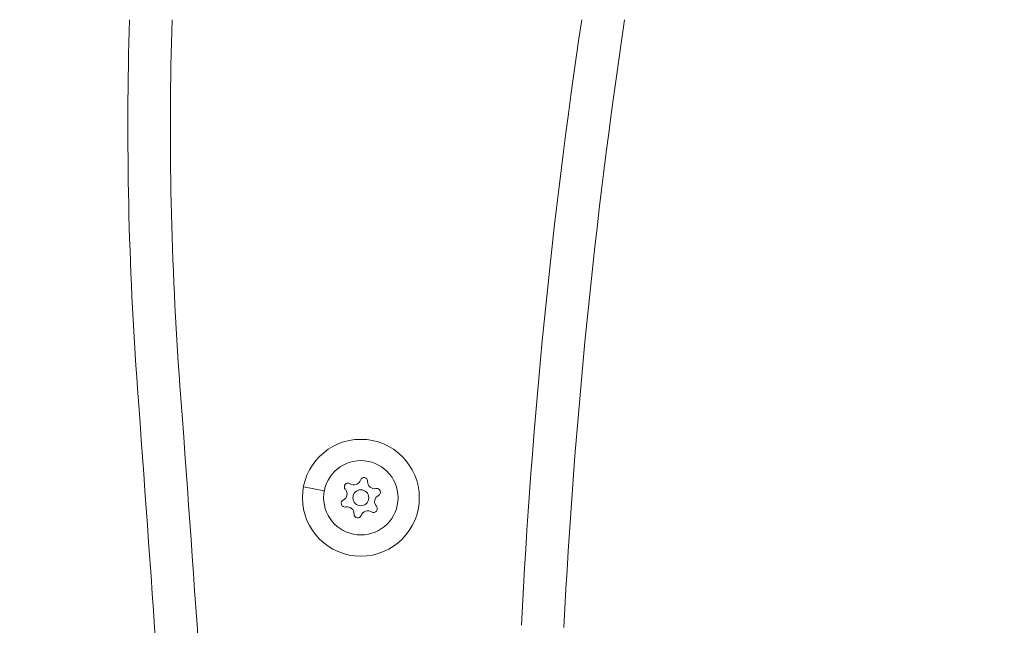
# Model space of a CAD drawing. Units: millimetres. Extents: x 693 to 8889, y -903 to 1163.
# Drawn here: x 8148 to 8333, y -276 to -162 of the extents above; entities that cross this region are included whole.
import ezdxf

# ---------------------------------------------------------------- set-up
doc = ezdxf.new("R2010")
doc.units = ezdxf.units.MM
doc.styles.get("Standard").update_dxf_attribs({"font": 'arial.ttf'})
doc.dimstyles.get("Standard").update_dxf_attribs({"dimtxt": 0.18, "dimasz": 0.18, "dimexe": 0.18, "dimexo": 0.0625, "dimgap": 0.09, "dimtad": 0, "dimtih": 1, "dimtoh": 1, "dimdec": 4, "dimzin": 0, "dimdsep": 46, "dimtxsty": 'Standard', "dimcen": 0.09, "dimadec": 0, "dimazin": 0, "dimtfac": 1, "dimtdec": 4, "dimtofl": 0, "dimtmove": 0, "dimatfit": 3, "dimfxl": 1, "dimtolj": 1, "dimtzin": 0, "dimarcsym": 0})

# ---------------------------------------------------------------- blocks, each defined once
blk = doc.blocks.new('A$C079b9c89')
at = {"color": 0, "linetype": 'Continuous', "lineweight": 0, "extrusion": (-2.22045e-16, 1, -2.22045e-16)}
blk.add_line((520.99, -5.47), (517.06, -4.73), dxfattribs=at)
at = {"color": 0, "linetype": 'Continuous', "lineweight": 0, "extrusion": (4.93038e-32, -2.22045e-16, -1)}
for radius in [11, 7]:
    blk.add_circle((-527.87, -6.76), radius, dxfattribs=at)
at = {"color": 0, "linetype": 'Continuous', "lineweight": 0}
blk.add_circle((527.87, -6.76), 1.5, dxfattribs=at)
for centre, radius, start, end in [((1155.65, 63.15), 671.62, 178.28596, 184.21476), ((1733.89, -90.1), 1177.3, 171.53299, 177.11139), ((-9485.11, -721.01), 9998, 3.624105, 4.214756), ((526.56, -3.02), 1.3, 237.0466, 341.7279), ((530.45, -3.75), 1.3, 177.0466, 281.7279), ((523.98, -6.03), 1.3, 297.0466, 41.7279), ((531.76, -7.49), 1.3, 117.0466, 221.7279), ((525.29, -9.76), 1.3, 357.0466, 101.7279), ((529.19, -10.49), 1.3, 57.0466, 161.7279)]:
    blk.add_arc(centre, radius, start, end, dxfattribs=at)
at = {"color": 0, "linetype": 'Continuous', "lineweight": 0, "extrusion": (4.93038e-32, -2.22045e-16, -1)}
for centre, radius, start, end in [((-1155.65, 63.15), 663.62, 355.78524, 1.73471), ((-1733.89, -90.1), 1169.3, 2.88861, 8.52537), ((-528.45, -3.65), 0.7, 18.2721, 182.9534), ((-525.47, -4.7), 0.7, 318.2721, 122.9534), ((-530.86, -5.71), 0.7, 78.2721, 242.9534), ((-524.89, -7.81), 0.7, 258.2721, 62.9534), ((-530.27, -8.82), 0.7, 138.2721, 302.9534), ((-527.29, -9.87), 0.7, 198.2721, 2.9534)]:
    blk.add_arc(centre, radius, start, end, dxfattribs=at)
at = {"color": 0, "linetype": 'Continuous', "lineweight": 0}
blk.add_ellipse((-9485.11, -721.01), major_axis=(9985.99, 632.48), ratio=1, start_param=0, end_param=0.010309, dxfattribs=at)
blk = doc.blocks.new('*D58')
at = {"color": 0, "lineweight": -2, "transparency": 16777216}
for p, q in [((8725.61, 121.05), (8765.79, 121.05)), ((8765.61, 71.05), (8765.61, -529.61)), ((8725.61, -579.61), (8765.79, -579.61))]:
    blk.add_line(p, q, dxfattribs=at)
at = {"color": 0, "transparency": 16777216}
for points in [[(8757.28, 71.05), (8773.95, 71.05), (8765.61, 121.05)], [(8757.28, -529.61), (8773.95, -529.61), (8765.61, -579.61)]]:
    blk.add_solid(points, dxfattribs=at)
at = {"layer": 'Defpoints', "color": 0, "transparency": 16777216}
for p in [(8647.33, 121.05), (8068.52, -579.61), (8765.61, -579.61)]:
    blk.add_point(p, dxfattribs=at)
at = {"color": 0, "lineweight": 13, "transparency": 16777216, "insert": (8836.46, -229.28), "char_height": 80, "attachment_point": 5, "rotation": 90}
blk.add_mtext('\\A1;70', dxfattribs=at)

msp = doc.modelspace()

# ---------------------------------------------------------------- block references
at = {"lineweight": 13}
msp.add_blockref('A$C079b9c89', (7684.18755, -244.85577), dxfattribs=at)

# ---------------------------------------------------------------- dimensions: what is measured, and where the dimension line sits
dim = msp.add_linear_dim(base=(8765.61277, -579.61222), p1=(8647.32991, 121.05242), p2=(8068.51863, -579.61222), angle=90, text='70', dimstyle='Standard', override={"dimtxt": 80, "dimasz": 50, "dimgap": 30, "dimtad": 4, "dimtih": 0, "dimtoh": 0, "dimfxl": 40, "dimfxlon": 1}, dxfattribs=at)
dim.commit()
dim.dimension.update_dxf_attribs({"geometry": '*D58', "text_midpoint": (8836.45861, -229.2799)})

doc.saveas('drawing.dxf')
